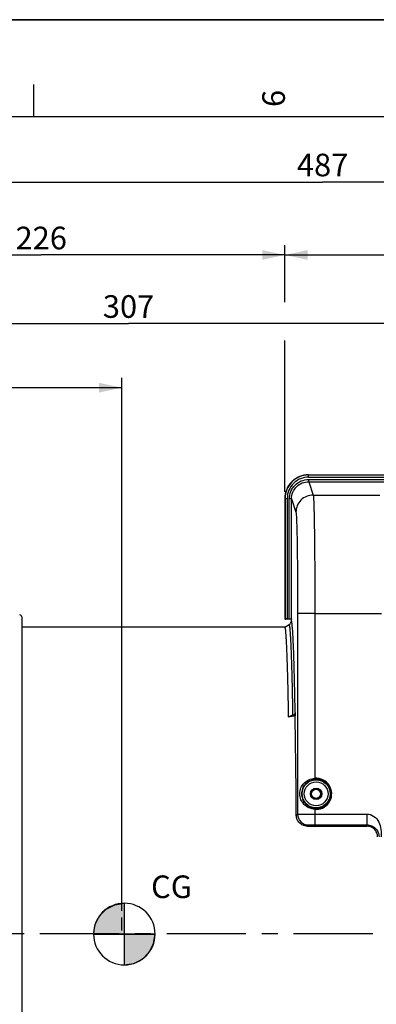
# Model space of a CAD drawing. Units: millimetres. Extents: x 0 to 594, y 0 to 420.
# Drawn here: x 146 to 202, y 268 to 420 of the extents above; entities that cross this region are included whole.
import ezdxf

# ---------------------------------------------------------------- set-up
doc = ezdxf.new("R2010")
doc.units = ezdxf.units.MM
doc.header["$LTSCALE"] = 32.67
doc.linetypes.add('CENTER', pattern=[0.6, 0.375, -0.075, 0.075, -0.075])
doc.layers.get('0').update_dxf_attribs({"linetype": 'CONTINUOUS'})
doc.layers.add('AXE_ASM_REF', color=7, linetype='CONTINUOUS')
doc.styles.get("Standard").update_dxf_attribs({"font": 'txt', "width": 0.85})
doc.styles.add('TEXTSTYLE_3', font='txt')
doc.dimstyles.new('DIMSTYLE_2', dxfattribs={"dimtxt": 3.5, "dimasz": 3.5, "dimexe": 1.5, "dimexo": 1, "dimgap": 0.875, "dimtad": 1, "dimdec": 4, "dimlfac": 3, "dimtxsty": 'STANDARD', "dimblk": '_FILLED', "dimblk1": '_FILLED', "dimblk2": '_FILLED', "dimcen": 0.09, "dimclrt": 5, "dimadec": 0, "dimazin": 0, "dimtp": 0.5, "dimtm": 0.5, "dimtfac": 1, "dimtdec": 4, "dimtofl": 0, "dimtmove": 0, "dimatfit": 3, "dimldrblk": '_FILLED', "dimfxl": 1, "dimtolj": 1, "dimarcsym": 0})
doc.dimstyles.new('DIMSTYLE_6', dxfattribs={"dimtxt": 3.5, "dimasz": 3.5, "dimexe": 1.5, "dimexo": 1, "dimgap": 0.875, "dimtad": 1, "dimdec": 4, "dimlfac": 3, "dimtxsty": 'STANDARD', "dimblk": '_FILLED', "dimblk1": '_FILLED', "dimblk2": '_FILLED', "dimcen": 0.09, "dimclrt": 5, "dimadec": 0, "dimazin": 0, "dimtp": 0.0001, "dimtm": 0.0001, "dimtfac": 1, "dimtdec": 4, "dimtofl": 0, "dimtmove": 0, "dimatfit": 3, "dimldrblk": '_FILLED', "dimfxl": 1, "dimtolj": 1, "dimarcsym": 0})

# ---------------------------------------------------------------- blocks, each defined once
blk = doc.blocks.new('MARGEA2_BL0', base_point=(296.99996, 210.000076))
at = {"color": 7, "linetype": 'CONTINUOUS'}
for p, q in [((594, 420), (-0.000082, 420)), ((594.000002, 420.000076), (0.000002, 420.000076)), ((594.000002, 420.000076), (0.000002, 420.000076)), ((148.500002, 410.000076), (148.500002, 405.000076)), ((584.000002, 405.000076), (15.000002, 405.000076))]:
    blk.add_line(p, q, dxfattribs=at)
at = {"color": 5, "linetype": 'CONTINUOUS', "style": 'TEXTSTYLE_3', "oblique": 0.00001872}
blk.add_text('6', height=3.5, rotation=90, dxfattribs=at).set_placement((187.375002, 406.500076))
blk = doc.blocks.new('_FILLED')
at = {"color": 0, "linetype": 'BYBLOCK'}
blk.add_solid([(0, 0), (-1, 0.214), (-1, -0.214)], dxfattribs=at)
blk = doc.blocks.new('*D1')
at = {"color": 2, "linetype": 'CONTINUOUS'}
for p, q in [((112.03, 363.98), (112.03, 364.6)), ((112.03, 347.44), (112.03, 363.98)), ((162.15, 363.98), (162.15, 364.6)), ((162.15, 282.2), (162.15, 363.98)), ((112.03, 363.1), (137.09, 363.1)), ((162.15, 363.1), (137.09, 363.1))]:
    blk.add_line(p, q, dxfattribs=at)
at = {"color": 2, "linetype": 'CONTINUOUS', "xscale": 3.5, "yscale": 3.5, "zscale": 3.5, "rotation": 180}
blk.add_blockref('_FILLED', (112.03, 363.1), dxfattribs=at)
at = {"color": 2, "linetype": 'CONTINUOUS', "xscale": 3.5, "yscale": 3.5, "zscale": 3.5}
blk.add_blockref('_FILLED', (162.15, 363.1), dxfattribs=at)
at = {"color": 5, "linetype": 'CONTINUOUS', "insert": (137.09, 367.48), "char_height": 3.5, "width": 8.925, "attachment_point": 2, "line_spacing_factor": 0.9}
blk.add_mtext(' Xg', dxfattribs=at)
blk = doc.blocks.new('*D5')
at = {"color": 2, "linetype": 'CONTINUOUS'}
for p, q in [((187.37, 378.98), (187.37, 385.12)), ((258.03, 346.97), (258.03, 385.12)), ((187.37, 383.62), (222.7, 383.62)), ((258.03, 383.62), (222.7, 383.62))]:
    blk.add_line(p, q, dxfattribs=at)
at = {"color": 2, "linetype": 'CONTINUOUS', "xscale": 3.5, "yscale": 3.5, "zscale": 3.5, "rotation": 180}
blk.add_blockref('_FILLED', (187.37, 383.62), dxfattribs=at)
at = {"color": 2, "linetype": 'CONTINUOUS', "xscale": 3.5, "yscale": 3.5, "zscale": 3.5}
blk.add_blockref('_FILLED', (258.03, 383.62), dxfattribs=at)
at = {"color": 5, "linetype": 'CONTINUOUS', "insert": (222.7, 387.99), "char_height": 3.5, "width": 8.925, "attachment_point": 2, "line_spacing_factor": 0.9}
blk.add_mtext('212', dxfattribs=at)
blk = doc.blocks.new('*D11')
at = {"color": 2, "linetype": 'CONTINUOUS'}
for p, q in [((112.03, 347.44), (112.03, 396.4)), ((274.37, 287.06), (274.37, 396.4)), ((112.03, 394.9), (193.2, 394.9)), ((274.37, 394.9), (193.2, 394.9))]:
    blk.add_line(p, q, dxfattribs=at)
at = {"color": 2, "linetype": 'CONTINUOUS', "xscale": 3.5, "yscale": 3.5, "zscale": 3.5, "rotation": 180}
blk.add_blockref('_FILLED', (112.03, 394.9), dxfattribs=at)
at = {"color": 2, "linetype": 'CONTINUOUS', "xscale": 3.5, "yscale": 3.5, "zscale": 3.5}
blk.add_blockref('_FILLED', (274.37, 394.9), dxfattribs=at)
at = {"color": 5, "linetype": 'CONTINUOUS', "insert": (193.2, 399.28), "char_height": 3.5, "width": 8.925, "attachment_point": 2, "line_spacing_factor": 0.9}
blk.add_mtext('487', dxfattribs=at)
blk = doc.blocks.new('*D12')
at = {"color": 2, "linetype": 'CONTINUOUS'}
for p, q in [((112.03, 347.44), (112.03, 385.12)), ((187.37, 376.34), (187.37, 385.12)), ((112.03, 383.62), (149.7, 383.62)), ((187.37, 383.62), (149.7, 383.62)), ((187.37, 346.97), (187.37, 370.41))]:
    blk.add_line(p, q, dxfattribs=at)
at = {"color": 2, "linetype": 'CONTINUOUS', "xscale": 3.5, "yscale": 3.5, "zscale": 3.5, "rotation": 180}
blk.add_blockref('_FILLED', (112.03, 383.62), dxfattribs=at)
at = {"color": 2, "linetype": 'CONTINUOUS', "xscale": 3.5, "yscale": 3.5, "zscale": 3.5}
blk.add_blockref('_FILLED', (187.37, 383.62), dxfattribs=at)
at = {"color": 5, "linetype": 'CONTINUOUS', "insert": (149.7, 387.99), "char_height": 3.5, "width": 8.925, "attachment_point": 2, "line_spacing_factor": 0.9}
blk.add_mtext('226', dxfattribs=at)
blk = doc.blocks.new('*D13')
at = {"color": 2, "linetype": 'CONTINUOUS'}
for p, q in [((112.03, 347.44), (112.03, 374.52)), ((112.03, 373.02), (163.2, 373.02)), ((214.37, 373.02), (163.2, 373.02)), ((214.37, 333.14), (214.37, 374.52))]:
    blk.add_line(p, q, dxfattribs=at)
at = {"color": 2, "linetype": 'CONTINUOUS', "xscale": 3.5, "yscale": 3.5, "zscale": 3.5, "rotation": 180}
blk.add_blockref('_FILLED', (112.03, 373.02), dxfattribs=at)
at = {"color": 2, "linetype": 'CONTINUOUS', "xscale": 3.5, "yscale": 3.5, "zscale": 3.5}
blk.add_blockref('_FILLED', (214.37, 373.02), dxfattribs=at)
at = {"color": 5, "linetype": 'CONTINUOUS', "insert": (163.2, 377.4), "char_height": 3.5, "width": 8.925, "attachment_point": 2, "line_spacing_factor": 0.9}
blk.add_mtext('307', dxfattribs=at)
blk = doc.blocks.new('CG_BL5', base_point=(162.55, 278.62))
at = {"linetype": 'CONTINUOUS'}
for points in [[(162.55, 278.62), (157.78, 278.62), (158.02, 280.09), (158.69, 281.42), (159.75, 282.47), (161.08, 283.15), (162.55, 283.38)], [(162.55, 278.62), (162.55, 273.85), (164.02, 274.09), (165.35, 274.76), (166.4, 275.82), (167.08, 277.15), (167.31, 278.62)]]:
    blk.add_hatch(color=7, dxfattribs=at).paths.add_polyline_path(points)
at = {"color": 7, "linetype": 'CONTINUOUS'}
for p, q in [((162.55, 283.38), (162.55, 278.62)), ((157.78, 278.62), (162.55, 278.62)), ((162.55, 278.62), (167.31, 278.62)), ((162.55, 278.62), (162.55, 273.85))]:
    blk.add_line(p, q, dxfattribs=at)
at = {"color": 2, "linetype": 'CONTINUOUS'}
blk.add_line((162.55, 278.59), (162.58, 278.62), dxfattribs=at)
at = {"color": 7, "linetype": 'CONTINUOUS'}
for points in [[(162.55, 278.62), (157.78, 278.62), (158.02, 280.09), (158.69, 281.42), (159.75, 282.47), (161.08, 283.15), (162.55, 283.38), (162.55, 278.62)], [(162.55, 278.62), (162.55, 273.85), (164.02, 274.09), (165.35, 274.76), (166.4, 275.82), (167.08, 277.15), (167.31, 278.62), (162.55, 278.62)]]:
    blk.add_lwpolyline(points, dxfattribs=at)
for start, end in [(90, 180), (0, 90), (180, 270), (270, 360)]:
    blk.add_arc((162.55, 278.62), 4.76, start, end, dxfattribs=at)

msp = doc.modelspace()

# ---------------------------------------------------------------- linework, layer by layer
at = {"color": 7, "linetype": 'CONTINUOUS'}
for p, q in [((0, 420), (594, 420)), ((191.031344, 349.636219), (254.368737, 349.636219)), ((187.366707, 345.968332), (187.366707, 327.469324)), ((146.70004, 327.641986), (146.70004, 229.630451)), ((187.391067, 327.327246), (187.40256, 327.338738)), ((187.735436, 327.355293), (188.056596, 327.355293)), ((188.389879, 327.372458), (188.366707, 327.302886)), ((146.70004, 326.136219), (187.450957, 326.136219)), ((187.372677, 326.091016), (188.039242, 326.475926)), ((188.366707, 327.302886), (187.533145, 327.302886)), ((188.366707, 326.971005), (188.366707, 327.302886)), ((188.749327, 312.32872), (187.952247, 312.178174)), ((187.952542, 312.195095), (187.952247, 312.178174)), ((188.623858, 312.467261), (187.952542, 312.195095)), ((188.964265, 312.875518), (188.954993, 312.344209)), ((190.812627, 295.302886), (200.033374, 295.302886)), ((162.152815, 279.17739), (162.152815, 281.201854))]:
    msp.add_line(p, q, dxfattribs=at)
at = {"color": 9, "linetype": 'CONTINUOUS'}
for p, q in [((191.031344, 349.26749), (191.031344, 349.636219)), ((191.031344, 349.600366), (254.368737, 349.600366)), ((191.031344, 349.26749), (254.368737, 349.26749)), ((191.054313, 348.567256), (191.054313, 348.900133)), ((191.054313, 348.900133), (223.70004, 348.900133)), ((191.054313, 348.567256), (191.743378, 346.498378)), ((191.054313, 348.567256), (224.015928, 348.567256)), ((187.366707, 345.968332), (187.735436, 345.968332)), ((187.40256, 345.968332), (187.40256, 327.338738)), ((187.735436, 345.968332), (187.735436, 327.355293)), ((188.056596, 327.355293), (188.056596, 345.89876)), ((188.389879, 345.89876), (188.056596, 345.89876)), ((188.389879, 327.372458), (188.389879, 345.89876)), ((188.389879, 345.89876), (189.077125, 343.835345)), ((191.743378, 346.498378), (202.0574, 346.498383)), ((189.336275, 328.190149), (189.336275, 297.159359)), ((192.002536, 328.190149), (189.336275, 328.190149)), ((192.002536, 328.189771), (202.314291, 328.189854)), ((192.002536, 328.189771), (192.002536, 302.703773)), ((192.002536, 302.703773), (192.016198, 302.537693)), ((189.134815, 296.957898), (189.336275, 297.159359)), ((192.002536, 297.901998), (192.016198, 298.068078)), ((192.002536, 297.901998), (192.002536, 295.510097)), ((192.222838, 297.893934), (192.002536, 297.901998)), ((190.812627, 295.302886), (191.002688, 295.492946)), ((200.033372, 295.510097), (200.033374, 295.302886))]:
    msp.add_line(p, q, dxfattribs=at)
for radius in [2.172383, 1.839094, 0.88122, 0.714597]:
    msp.add_circle((192.20004, 300.302886), radius, dxfattribs=at)
at = {"color": 7, "linetype": 'CONTINUOUS'}
msp.add_circle((192.20004, 300.302886), 0.7, dxfattribs=at)
for centre, radius, start, end in [((146.366707, 327.641986), 0.333333, 0, 89), ((187.705922, 327.053177), 0.666574, 300.00328001, 352.91135527), ((187.705529, 327.053433), 0.666996, 352.89365895, 359.98673652), ((188.921976, 311.409406), 0.935386, 87.97720475, 100.636399)]:
    msp.add_arc(centre, radius, start, end, dxfattribs=at)
at = {"color": 9, "linetype": 'CONTINUOUS'}
for centre, radius, start, end in [((192.20004, 300.302886), 2.408997, 270.54221429, 94.70273739), ((192.20004, 300.302886), 2.242356, 265.29726261, 94.70273739), ((191.003299, 297.15997), 1.667026, 180.02098363, 269.97901637)]:
    msp.add_arc(centre, radius, start, end, dxfattribs=at)
at = {"color": 7, "linetype": 'CONTINUOUS'}
for centre, major_axis, ratio, start_param, end_param in [((187.450155, 327.386333), (-0.043715, 0.185637), 0.3829025463, 1.0194151684, 1.8034438039), ((187.735436, 327.337824), (0.333333, 0), 0.0524077793, 7.853981634, 9.3724180832), ((188.056596, 327.372763), (0.333333, 0), 0.0524077793, -1.5707963268, -0.0174532925), ((187.450155, 327.386333), (0.185637, -0.043715), 0.3829025463, 4.4797415033, 5.2637701388), ((188.366707, 278.636219), (0, 47.666667), 0.0174550649, -1.1762700525, -0.7853220052)]:
    msp.add_ellipse(centre, major_axis=major_axis, ratio=ratio, start_param=start_param, end_param=end_param, dxfattribs=at)
for points, knots in [([(191.031344, 349.636219), (190.554366, 349.636219), (189.589954, 349.445027), (188.371519, 348.628106), (187.557043, 347.408663), (187.366707, 346.4449), (187.366707, 345.968332)], [0, 0, 0, 0, 0.25006966, 0.5001517969, 0.7501449196, 1, 1, 1, 1]), ([(187.952542, 312.195095), (187.934498, 313.228058), (187.89729, 315.178735), (187.833655, 317.923556), (187.766039, 320.297889), (187.704218, 322.03378), (187.65161, 323.21937), (187.613833, 323.950921), (187.575679, 324.57551), (187.537232, 325.091671), (187.499093, 325.499595), (187.461134, 325.795498), (187.42808, 325.976603), (187.398531, 326.061055), (187.381973, 326.087226), (187.372677, 326.091016)], [0, 0, 0, 0, 0.2225819729, 0.4203416557, 0.5915185787, 0.7343279496, 0.7945654373, 0.8471968164, 0.8921522486, 0.9293609632, 0.9587559671, 0.9802815142, 0.9939211425, 0.9978370763, 1, 1, 1, 1]), ([(188.964265, 312.875518), (188.96279, 312.791017), (188.880982, 312.606696), (188.716931, 312.504994), (188.623858, 312.467261)], [0, 0, 0, 0, 0.4569660132, 1, 1, 1, 1]), ([(190.812627, 295.302886), (190.588755, 295.302886), (190.140207, 295.394008), (189.584108, 295.774222), (189.221825, 296.323036), (189.136332, 296.749071), (189.134815, 296.957898)], [0, 0, 0, 0, 0.2585520122, 0.5121808413, 0.7588180192, 1, 1, 1, 1]), ([(201.70004, 293.636227), (201.700039, 293.857116), (201.61046, 294.300827), (201.232036, 294.855863), (200.677964, 295.218818), (200.245332, 295.302885), (200.033375, 295.302886)], [0, 0, 0, 0, 0.2547652854, 0.5060090667, 0.7555369195, 1, 1, 1, 1])]:
    msp.add_open_spline(points, degree=3, knots=knots, dxfattribs=at)
at = {"color": 9, "linetype": 'CONTINUOUS'}
for points, knots in [([(191.031344, 349.600366), (190.559157, 349.60034), (189.604443, 349.411244), (188.398174, 348.602531), (187.591126, 347.395224), (187.402583, 346.440533), (187.40256, 345.968332)], [0, 0, 0, 0, 0.250002595, 0.4999949152, 0.7499898449, 1, 1, 1, 1]), ([(191.031344, 349.26749), (190.602453, 349.267437), (189.735282, 349.095688), (188.639637, 348.361068), (187.906698, 347.26438), (187.735485, 346.397236), (187.735436, 345.968332)], [0, 0, 0, 0, 0.2500019101, 0.4999945791, 0.7499899717, 1, 1, 1, 1]), ([(188.056596, 345.89876), (188.056684, 346.288914), (188.212211, 347.077729), (188.878806, 348.075425), (189.875333, 348.743889), (190.664174, 348.900049), (191.054313, 348.900133)], [0, 0, 0, 0, 0.2500114899, 0.5000071135, 0.7499985315, 1, 1, 1, 1]), ([(188.389879, 345.89876), (188.389879, 346.245604), (188.528029, 346.946869), (189.120362, 347.833981), (190.006175, 348.428409), (190.707479, 348.567258), (191.054313, 348.567256)], [0, 0, 0, 0, 0.2500112635, 0.5000055095, 0.7499965465, 1, 1, 1, 1]), ([(191.743385, 346.498357), (191.39674, 346.498041), (190.696108, 346.358968), (189.810384, 345.766357), (189.216802, 344.881699), (189.077441, 344.181601), (189.077125, 343.835345)], [0, 0, 0, 0, 0.2501282005, 0.5001989235, 0.7501531782, 1, 1, 1, 1]), ([(191.743379, 346.498378), (191.759361, 346.442212), (191.77393, 346.270571), (191.800397, 345.935964), (191.822337, 345.440079), (191.846259, 344.789877), (191.868514, 343.98997), (191.899089, 342.646939), (191.93163, 340.659294), (191.962402, 337.956312), (191.985261, 334.902516), (191.999381, 331.607544), (192.002536, 329.342859), (192.002536, 328.189771)], [0, 0, 0, 0, 0.009565821, 0.0279902726, 0.055141764, 0.0907874483, 0.1346070749, 0.1862119739, 0.3108530957, 0.4602425726, 0.6290196018, 0.8111113163, 1, 1, 1, 1]), ([(189.077125, 343.835345), (189.092946, 343.7878), (189.107777, 343.640651), (189.13407, 343.354916), (189.156103, 342.930961), (189.179989, 342.375395), (189.202257, 341.691829), (189.232824, 340.544214), (189.265368, 338.845734), (189.296139, 336.535976), (189.318999, 333.926421), (189.333119, 331.11076), (189.336275, 329.175506), (189.336275, 328.190149)], [0, 0, 0, 0, 0.0096047176, 0.0280471157, 0.0552089102, 0.0908596325, 0.1346805779, 0.1862842898, 0.3109171686, 0.4602933264, 0.6290542904, 0.8111287313, 1, 1, 1, 1]), ([(188.623858, 312.467261), (188.605666, 313.508648), (188.568102, 315.475288), (188.504077, 318.242559), (188.435771, 320.636186), (188.373403, 322.386175), (188.320508, 323.581413), (188.282433, 324.318992), (188.243919, 324.948622), (188.205131, 325.46888), (188.166689, 325.88003), (188.128435, 326.178244), (188.095097, 326.360735), (188.06531, 326.445787), (188.048608, 326.472131), (188.039242, 326.475926)], [0, 0, 0, 0, 0.2225909282, 0.4203702124, 0.5915552697, 0.7343429402, 0.7945970888, 0.847237793, 0.8921865696, 0.9293874213, 0.958777759, 0.9802976529, 0.9939287264, 0.9978403394, 1, 1, 1, 1]), ([(188.51248, 326.325465), (188.502283, 326.427893), (188.482607, 326.60365), (188.45045, 326.833555), (188.417659, 326.966129), (188.393083, 327.045043), (188.372524, 327.053279)], [0, 0, 0, 0, 0.4134705064, 0.7170810926, 0.9110382794, 1, 1, 1, 1]), ([(188.964265, 312.875518), (188.936229, 314.480511), (188.878148, 317.387761), (188.774777, 321.262384), (188.661756, 324.141016), (188.572972, 325.717835), (188.51248, 326.325465)], [0, 0, 0, 0, 0.3578009864, 0.6481514131, 0.8638922455, 1, 1, 1, 1]), ([(192.002536, 297.901998), (191.679547, 297.92702), (191.060428, 298.089585), (190.304509, 298.627604), (189.792524, 299.38766), (189.602609, 300.302755), (189.792408, 301.217906), (190.304417, 301.978107), (191.060385, 302.516164), (191.679541, 302.67875), (192.002536, 302.703773)], [0, 0, 0, 0, 0.1326957164, 0.255341649, 0.372416052, 0.4999725146, 0.6275611979, 0.7446412188, 0.8673018701, 1, 1, 1, 1]), ([(192.016198, 298.068078), (191.724754, 298.09211), (191.16876, 298.253057), (190.511994, 298.770067), (190.082296, 299.474438), (189.926869, 300.302768), (190.082197, 301.131142), (190.511916, 301.835641), (191.168718, 302.352696), (191.724748, 302.51366), (192.016198, 302.537693)], [0, 0, 0, 0, 0.132782118, 0.2546070613, 0.3715721328, 0.4999721322, 0.6284051608, 0.7453753051, 0.8672150533, 1, 1, 1, 1]), ([(189.336275, 297.159359), (189.341628, 297.161367), (189.361973, 297.160466), (189.403329, 297.163734), (189.469983, 297.164312), (189.605219, 297.167146), (189.829174, 297.169203), (190.156829, 297.171849), (190.553924, 297.173819), (191.176948, 297.175946), (191.665947, 297.17651), (192.002526, 297.17651)], [0, 0, 0, 0, 0.0064317137, 0.0222012505, 0.0471742106, 0.0811181211, 0.1745623958, 0.2990259027, 0.4498329075, 0.6213163403, 1, 1, 1, 1]), ([(192.002526, 297.17651), (193.341001, 297.17651), (195.348716, 297.176874), (197.691042, 297.176024), (198.862215, 297.177192), (199.531439, 297.175275), (199.866083, 297.178958), (200.033374, 297.17651)], [0, 0, 0, 0, 0.5000001835, 0.7500002753, 0.87500032, 0.9375003385, 1, 1, 1, 1]), ([(200.033374, 297.17651), (200.034093, 296.966136), (200.033737, 296.576765), (200.033319, 296.118158), (200.032577, 295.818213), (200.034893, 295.66424), (200.031877, 295.567693), (200.035582, 295.522211), (200.033374, 295.510097)], [0, 0, 0, 0, 0.3787302301, 0.7010134919, 0.8254792415, 0.9189166624, 0.9778326014, 1, 1, 1, 1]), ([(200.033374, 297.17651), (200.418592, 297.17651), (201.202442, 296.898433), (201.960046, 295.960082), (202.260091, 294.806285), (202.255439, 294.023962), (202.253178, 293.633)], [0, 0, 0, 0, 0.2480351036, 0.4975778045, 0.7482620703, 1, 1, 1, 1]), ([(191.002688, 295.492946), (191.007968, 295.498229), (191.039472, 295.493512), (191.093745, 295.502543), (191.188117, 295.501919), (191.310142, 295.505756), (191.459357, 295.507302), (191.692871, 295.509606), (191.876311, 295.510097), (192.002536, 295.510097)], [0, 0, 0, 0, 0.0224002573, 0.0813643587, 0.1748067763, 0.2992414436, 0.450003777, 0.6214338063, 1, 1, 1, 1]), ([(200.033372, 295.510097), (200.288072, 295.510097), (200.774831, 295.411753), (201.385361, 295.009468), (201.813865, 294.404041), (201.921388, 293.898262), (201.919864, 293.634931)], [0, 0, 0, 0, 0.2600426446, 0.4910082324, 0.7311416742, 1, 1, 1, 1])]:
    msp.add_open_spline(points, degree=3, knots=knots, dxfattribs=at)
msp.add_open_spline([(192.002536, 295.510097), (194.679481, 295.510097), (197.356427, 295.509183), (200.033372, 295.510097)], degree=3, dxfattribs=at)
at = {"layer": 'AXE_ASM_REF', "color": 2, "linetype": 'CENTER'}
msp.add_line((279.366707, 278.636219), (89.10004, 278.636219), dxfattribs=at)

# ---------------------------------------------------------------- block references
at = {"color": 2, "linetype": 'CONTINUOUS'}
for name, p in [('MARGEA2_BL0', (296.99996, 210.000076)), ('CG_BL5', (162.546916, 278.617293))]:
    msp.add_blockref(name, p, dxfattribs=at)

# ---------------------------------------------------------------- texts
at = {"color": 5, "linetype": 'CONTINUOUS', "insert": (166.680367, 287.676289), "char_height": 3.5, "width": 5.95, "attachment_point": 1, "line_spacing_factor": 0.9}
msp.add_mtext('CG', dxfattribs=at)

# ---------------------------------------------------------------- dimensions: what is measured, and where the dimension line sits
at = {"color": 2, "linetype": 'CONTINUOUS'}
for base, p1, p2, picture, middle in [((274.366707, 394.902281), (112.033374, 346.440172), (274.366707, 286.0592), '*D11', (193.200041, 394.902281)), ((258.033374, 383.619942), (187.366707, 377.984932), (258.033374, 345.968332), '*D5', (222.700041, 383.619942)), ((214.366707, 373.02228), (112.033374, 346.440172), (214.366707, 332.136219), '*D13', (163.200041, 373.02228))]:
    dim = msp.add_linear_dim(base=base, p1=p1, p2=p2, dimstyle='DIMSTYLE_6', dxfattribs=at)
    dim.commit()
    dim.dimension.update_dxf_attribs({"geometry": picture, "text_midpoint": middle, "dimtype": 160})
dim = msp.add_linear_dim(base=(112.033374, 383.619942), p1=(187.366707, 345.968332), p2=(112.033374, 346.440172), angle=180, dimstyle='DIMSTYLE_6', dxfattribs=at)
dim.commit()
dim.dimension.update_dxf_attribs({"geometry": '*D12', "text_midpoint": (149.700041, 383.619942), "dimtype": 160})
dim = msp.add_linear_dim(base=(162.152815, 363.104714), p1=(112.033374, 346.440172), p2=(162.152815, 281.201854), text=' Xg', dimstyle='DIMSTYLE_2', dxfattribs=at)
dim.commit()
dim.dimension.update_dxf_attribs({"geometry": '*D1', "text_midpoint": (138.580596, 363.104714), "dimtype": 160})

doc.saveas('drawing.dxf')
